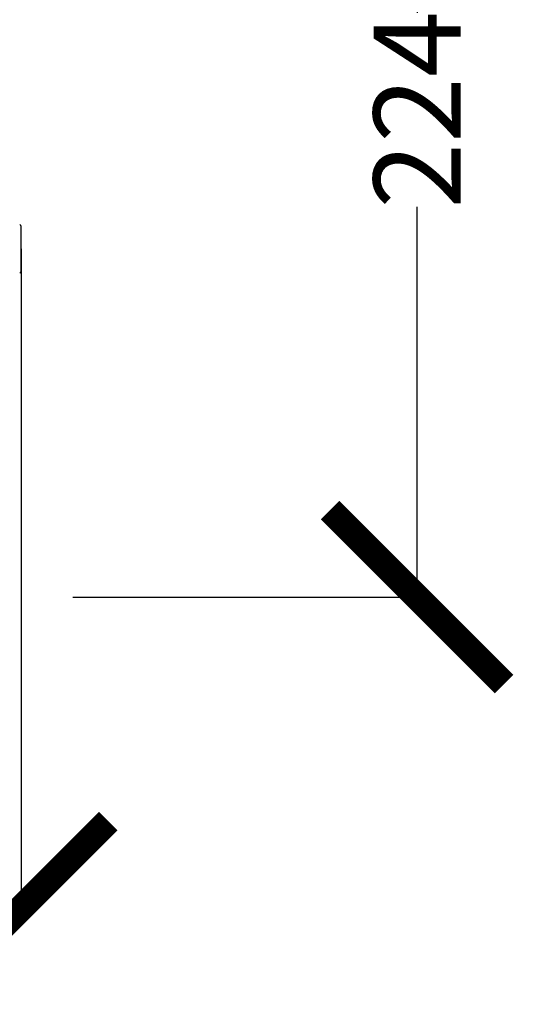
# Model space of a CAD drawing. Units: millimetres. Extents: x 11152 to 16959, y -425 to 1815.
# Drawn here: x 12164 to 12278, y 1012 to 1238 of the extents above; entities that cross this region are included whole.
import ezdxf

# ---------------------------------------------------------------- set-up
doc = ezdxf.new("R2010")
doc.units = ezdxf.units.MM
doc.layers.add('Dimensions', color=1, linetype='Continuous')
doc.styles.get("Standard").update_dxf_attribs({"font": 'arial.ttf'})
doc.dimstyles.get("Standard").update_dxf_attribs({"dimtxt": 0.18, "dimasz": 40, "dimexe": 0.18, "dimexo": 0.0625, "dimgap": 0.09, "dimtad": 0, "dimdec": 0, "dimzin": 0, "dimdsep": 46, "dimtxsty": 'Standard', "dimblk": 'ARCHTICK', "dimcen": 0.09, "dimadec": 0, "dimazin": 0, "dimtfac": 1, "dimtdec": 4, "dimtofl": 0, "dimtmove": 0, "dimatfit": 3, "dimfxl": 1, "dimtolj": 1, "dimtzin": 0, "dimarcsym": 0})

# ---------------------------------------------------------------- blocks, each defined once
blk = doc.blocks.new('_ArchTick')
at = {"color": 0, "linetype": 'ByBlock', "const_width": 0.15}
blk.add_lwpolyline([(-0.5, -0.5), (0.5, 0.5)], dxfattribs=at)
blk = doc.blocks.new('*D323')
at = {"layer": 'Defpoints', "color": 0}
for p in [(12082.36, 1329.14), (12176.48, 1105.16), (12255.67, 1105.16)]:
    blk.add_point(p, dxfattribs=at)
at = {"layer": 'Dimensions', "color": 0, "lineweight": -2}
for p, q in [((12082.43, 1329.14), (12255.85, 1329.14)), ((12255.67, 1329.14), (12255.67, 1239.44)), ((12255.67, 1105.16), (12255.67, 1194.86)), ((12176.54, 1105.16), (12255.85, 1105.16))]:
    blk.add_line(p, q, dxfattribs=at)
at = {"layer": 'Dimensions', "color": 0, "lineweight": -2, "xscale": 40, "yscale": 40, "zscale": 40}
for p, rotation in [((12255.67, 1329.14), 90), ((12255.67, 1105.16), 270)]:
    blk.add_blockref('_ArchTick', p, dxfattribs=dict(at, rotation=rotation))
at = {"layer": 'Dimensions', "color": 0, "insert": (12255.67, 1217.15), "char_height": 20, "attachment_point": 5, "rotation": 90}
blk.add_mtext('\\A1;224', dxfattribs=at)
blk = doc.blocks.new('*D325')
at = {"layer": 'Defpoints', "color": 0}
for p in [(11770.59, 1185.24), (12164.69, 1185.24), (12164.69, 1033.65)]:
    blk.add_point(p, dxfattribs=at)
at = {"layer": 'Dimensions', "color": 0, "lineweight": -2}
for p, q in [((11770.59, 1185.18), (11770.59, 1033.47)), ((12164.69, 1185.18), (12164.69, 1033.47)), ((11770.59, 1033.65), (11945.53, 1033.65)), ((12164.69, 1033.65), (11989.75, 1033.65))]:
    blk.add_line(p, q, dxfattribs=at)
at = {"layer": 'Dimensions', "color": 0, "lineweight": -2, "xscale": 40, "yscale": 40, "zscale": 40, "rotation": 180}
blk.add_blockref('_ArchTick', (11770.59, 1033.65), dxfattribs=at)
at = {"layer": 'Dimensions', "color": 0, "lineweight": -2, "xscale": 40, "yscale": 40, "zscale": 40}
blk.add_blockref('_ArchTick', (12164.69, 1033.65), dxfattribs=at)
at = {"layer": 'Dimensions', "color": 0, "insert": (11967.64, 1033.65), "char_height": 20, "attachment_point": 5}
blk.add_mtext('\\A1;394', dxfattribs=at)

msp = doc.modelspace()

# ---------------------------------------------------------------- linework, layer by layer
at = {"color": 7, "linetype": 'Continuous', "lineweight": 25}
for centre, start, end in [((12164.19, 1190.31), 0, 74.5214), ((12164.19, 1180.17), 285.4786, 0)]:
    msp.add_arc(centre, 0.5, start, end, dxfattribs=at)
msp.add_open_spline([(12164.69, 1180.17), (12164.69, 1180.17), (12164.69, 1182.44), (12164.69, 1188.04), (12164.69, 1190.31), (12164.69, 1190.31)], degree=3, knots=[0, 0, 0, 0, 0.5, 0.5, 1, 1, 1, 1], dxfattribs=at)

# ---------------------------------------------------------------- dimensions: what is measured, and where the dimension line sits
at = {"layer": 'Dimensions'}
dim = msp.add_linear_dim(base=(12255.67, 1105.16), p1=(12082.36, 1329.14), p2=(12176.48, 1105.16), angle=90, dimstyle='Standard', override={"dimtxt": 20}, dxfattribs=at)
dim.commit()
dim.dimension.update_dxf_attribs({"geometry": '*D323', "text_midpoint": (12255.67, 1217.15)})
dim = msp.add_linear_dim(base=(12164.69, 1033.65), p1=(11770.59, 1185.24), p2=(12164.69, 1185.24), dimstyle='Standard', override={"dimtxt": 20}, dxfattribs=at)
dim.commit()
dim.dimension.update_dxf_attribs({"geometry": '*D325', "text_midpoint": (11967.64, 1033.65)})

doc.saveas('drawing.dxf')
